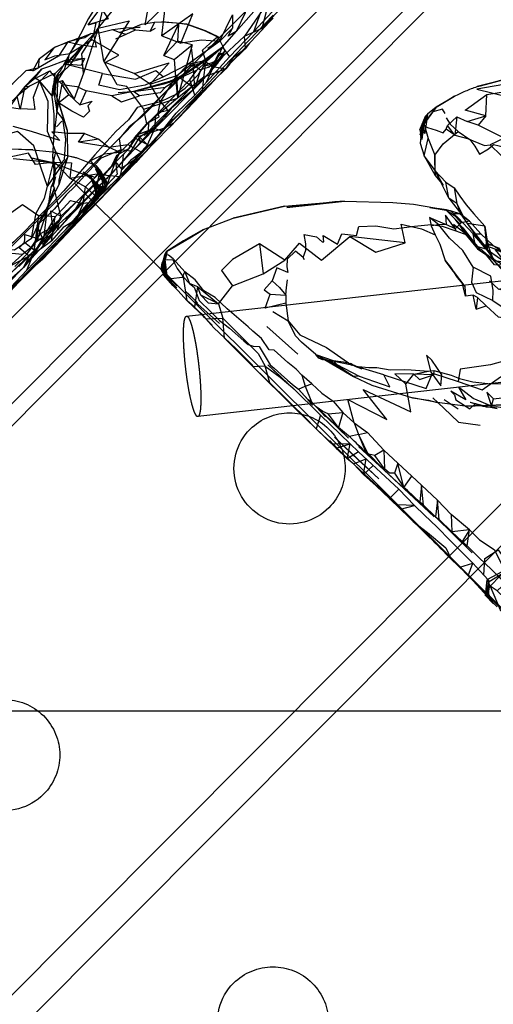
# Model space of a CAD drawing. Units: millimetres. Extents: x 51376 to 76065, y -10070 to 4233.
# Drawn here: x 63421 to 63514, y -1669 to -1474 of the extents above; entities that cross this region are included whole.
import ezdxf

# ---------------------------------------------------------------- set-up
doc = ezdxf.new("R2010")
doc.units = ezdxf.units.MM
doc.header["$LTSCALE"] = 500
doc.linetypes.add('Hidden', pattern=[4, 2, -2])
for name, color, linetype, true_color in [('GALILEO JUNIOR - 2S (DWS-4021)$CSA', 7, 'Continuous', 0x007f00), ('Make2D$Hidden$Curves', 7, 'Hidden', 0x8c8c8c), ('Make2D$visible$Curves', 7, 'Continuous', 0x000000)]:
    doc.layers.add(name, color=color, linetype=linetype, true_color=true_color)

msp = doc.modelspace()

# ---------------------------------------------------------------- linework, layer by layer
at = {"layer": 'GALILEO JUNIOR - 2S (DWS-4021)$CSA'}
msp.add_line((62417.222, -1610.919), (63530.483, -1610.919), dxfattribs=at)
at = {"layer": 'Make2D$Hidden$Curves', "color": 18, "lineweight": -3, "true_color": 0x000000}
for p, q in [((63557.607, -1411.098), (63343.459, -1626.206)), ((63346.129, -1606.463), (63537.876, -1413.856)), ((63449.423, -1524.073), (63559.76, -1413.241)), ((63447.409, -1474.653), (63446.56, -1476.436)), ((63439.113, -1476.108), (63440.548, -1476.659)), ((63444.536, -1475.6), (63442.757, -1475.911)), ((63433.31, -1479.274), (63429.945, -1482.727)), ((63433.31, -1479.274), (63430.556, -1483.235)), ((63433.025, -1479.305), (63430.556, -1483.235)), ((63433.025, -1479.305), (63430.556, -1483.235)), ((63460.868, -1479.596), (63453.05, -1485.135)), ((63454.655, -1479.672), (63455.021, -1483.037)), ((63466.21, -1478.799), (63465.413, -1479.834)), ((63433.583, -1481.797), (63429.932, -1482.183)), ((63433.583, -1481.797), (63429.945, -1482.727)), ((63458.899, -1483.31), (63459.493, -1482.133)), ((63601.989, -1483.507), (63416.067, -1670.264)), ((63423.357, -1484.256), (63424.46, -1483.651)), ((63423.435, -1485.998), (63425.038, -1483.946)), ((63423.585, -1483.839), (63424.46, -1483.651)), ((63429.534, -1484.067), (63427.339, -1487.588)), ((63430.556, -1483.235), (63428.044, -1485.666)), ((63429.534, -1484.067), (63428.044, -1485.666)), ((63429.945, -1482.727), (63429.534, -1484.067)), ((63450.909, -1486.362), (63454.243, -1484.469)), ((63458.368, -1484.518), (63454.984, -1488.069)), ((63459.89, -1482.719), (63458.228, -1484.637)), ((63458.228, -1484.637), (63458.896, -1483.316)), ((63462.296, -1482.891), (63461.499, -1483.87)), ((63428.419, -1484.983), (63427.109, -1489.02)), ((63428.044, -1485.666), (63427.109, -1489.02)), ((63427.619, -1485.36), (63427.226, -1489.268)), ((63428.044, -1485.666), (63427.339, -1487.588)), ((63428.044, -1485.666), (63427.593, -1488.969)), ((63427.677, -1484.782), (63427.659, -1484.935)), ((63428.419, -1484.983), (63428.044, -1485.666)), ((63428.066, -1485.125), (63428.419, -1484.983)), ((63452.005, -1485.928), (63443.239, -1488.33)), ((63448.601, -1490.401), (63451.843, -1485.172)), ((63453.05, -1485.135), (63449.228, -1486.899)), ((63452.005, -1485.928), (63449.228, -1486.899)), ((63459.444, -1485.896), (63451.135, -1494.633)), ((63451.647, -1486.295), (63451.954, -1489.657)), ((63453.344, -1484.59), (63451.954, -1489.657)), ((63452.482, -1485.647), (63454.851, -1487.361)), ((63459.925, -1485.391), (63455.292, -1490.332)), ((63420.207, -1674.386), (63606.13, -1487.629)), ((63427.339, -1487.588), (63427.285, -1488.387)), ((63427.411, -1486.994), (63427.339, -1487.588)), ((63427.339, -1487.588), (63428.7, -1491.248)), ((63427.339, -1487.588), (63427.593, -1488.969)), ((63440.204, -1488.58), (63443.739, -1488.289)), ((63454.984, -1488.069), (63443.398, -1499.828)), ((63454.846, -1487.365), (63445.366, -1497.09)), ((63448.601, -1490.401), (63446.529, -1486.899)), ((63449.116, -1493.283), (63454.852, -1487.362)), ((63455.142, -1487.061), (63454.852, -1487.359)), ((63427.226, -1489.268), (63427.127, -1489.15)), ((63427.278, -1488.499), (63427.226, -1489.268)), ((63451.849, -1488.803), (63448.601, -1490.401)), ((63503.107, -1491.491), (63501.405, -1492.83)), ((63429.085, -1494.254), (63428.032, -1495.344)), ((63443.398, -1499.828), (63449.468, -1493.289)), ((63500.736, -1493.916), (63500.302, -1497.83)), ((63500.736, -1493.916), (63500.743, -1494.862)), ((63501.405, -1492.83), (63500.857, -1496.67)), ((63501.405, -1492.83), (63500.968, -1493.256)), ((63443.398, -1499.828), (63447.023, -1495.733)), ((63499.888, -1495.973), (63500.302, -1497.83)), ((63500.857, -1496.67), (63499.888, -1495.973)), ((63506.818, -1497.012), (63505.066, -1495.801)), ((63506.818, -1497.012), (63505.339, -1495.102)), ((63516.53, -1497.62), (63511.409, -1494.995)), ((63436.4, -1497.795), (63438.378, -1499.352)), ((63423.327, -1499.905), (63427.247, -1500.293)), ((63446.044, -1498.93), (63440.298, -1505.346)), ((63446.503, -1499.436), (63440.542, -1505.235)), ((63446.044, -1498.93), (63444.857, -1500.387)), ((63453.736, -1532.809), (63755.892, -1498.93)), ((63427.365, -1502.491), (63419.415, -1501.682)), ((63427.378, -1502.44), (63423.142, -1501.539)), ((63427.904, -1500.305), (63429.161, -1502.918)), ((63430.169, -1501.448), (63429.161, -1502.918)), ((63427.845, -1502.539), (63427.397, -1502.444)), ((63427.845, -1502.539), (63427.407, -1502.495)), ((63435.71, -1503.75), (63437.767, -1507.174)), ((63437.708, -1507.137), (63435.943, -1503.039)), ((63438.136, -1506.495), (63435.943, -1503.039)), ((63439.655, -1502.225), (63437.04, -1505.325)), ((63443.679, -1502.391), (63440.542, -1505.235)), ((63502.861, -1503.993), (63504.497, -1506.883)), ((63502.861, -1503.993), (63505.034, -1506.313)), ((63427.812, -1505.235), (63427.435, -1506.852)), ((63427.812, -1505.235), (63427.461, -1506.045)), ((63430.685, -1505.532), (63436.452, -1504.584)), ((63430.685, -1505.532), (63433.773, -1507.243)), ((63434.868, -1505.307), (63433.259, -1504.299)), ((63433.259, -1504.299), (63436.614, -1507.1)), ((63435.282, -1505.815), (63434.868, -1505.307)), ((63436.63, -1508.191), (63434.868, -1505.307)), ((63436.139, -1507.311), (63434.868, -1505.307)), ((63435.282, -1505.815), (63436.614, -1507.1)), ((63435.282, -1505.815), (63436.389, -1508.934)), ((63436.632, -1508.193), (63435.282, -1505.815)), ((63436.452, -1504.584), (63435.581, -1508.938)), ((63502.923, -1504.996), (63504.497, -1506.883)), ((63583.932, -1658.155), (63431.565, -1506.467)), ((63437.116, -1507.248), (63433.697, -1512.092)), ((63436.614, -1507.1), (63435.761, -1509.914)), ((63437.116, -1507.248), (63435.761, -1509.914)), ((63437.314, -1507.034), (63435.989, -1509.276)), ((63436.65, -1508.223), (63436.141, -1507.316)), ((63436.614, -1507.1), (63436.395, -1508.938)), ((63437.314, -1507.034), (63436.551, -1508.051)), ((63438.032, -1506.799), (63436.952, -1508.692)), ((63438.007, -1506.391), (63437.263, -1508.121)), ((63436.65, -1508.223), (63433.132, -1512.602)), ((63433.279, -1512.383), (63436.08, -1508.946)), ((63436.548, -1508.056), (63434.144, -1511.264)), ((63436.369, -1508.967), (63435.218, -1510.18)), ((63436.394, -1508.946), (63435.761, -1509.914)), ((63436.078, -1508.94), (63436.077, -1508.938)), ((63436.084, -1508.938), (63436.251, -1509.438)), ((63436.085, -1508.94), (63436.515, -1508.412)), ((63436.251, -1509.438), (63436.65, -1508.223)), ((63436.376, -1508.973), (63436.253, -1509.431)), ((63436.378, -1508.958), (63436.374, -1508.962)), ((63436.386, -1508.935), (63436.377, -1508.969)), ((63436.515, -1508.412), (63436.381, -1508.934)), ((63436.525, -1508.416), (63436.391, -1508.917)), ((63436.65, -1508.223), (63436.4, -1508.927)), ((63436.999, -1508.551), (63436.525, -1508.415)), ((63436.618, -1508.069), (63436.528, -1508.405)), ((63436.65, -1508.223), (63436.637, -1508.201)), ((63426.482, -1510.598), (63426.379, -1510.797)), ((63428.884, -1513.03), (63428.149, -1509.898)), ((63429.88, -1515.637), (63434.364, -1510.387)), ((63434.364, -1510.387), (63431.823, -1513.762)), ((63434.991, -1511.457), (63432.465, -1513.793)), ((63473.113, -1511.02), (63483.095, -1510.182)), ((63508.63, -1513.362), (63507.22, -1510.547)), ((63427.724, -1513.164), (63424.476, -1512.862)), ((63426.169, -1511.998), (63424.64, -1514.176)), ((63425.443, -1512.617), (63424.64, -1514.176)), ((63426.169, -1511.998), (63426.193, -1511.863)), ((63428.907, -1513.452), (63426.312, -1516.67)), ((63457.072, -1515.633), (63462.927, -1513.418)), ((63501.818, -1513.317), (63505.054, -1514.676)), ((63507.429, -1514.434), (63506.874, -1513.625)), ((63423.072, -1517.461), (63423.61, -1514.457)), ((63430.812, -1515.42), (63425.325, -1521.508)), ((63785.636, -1515.721), (63455.964, -1552.685)), ((63507.429, -1514.434), (63508.767, -1516.436)), ((63508.767, -1516.436), (63511.296, -1519.491)), ((63421.495, -1523.192), (63422.618, -1520.93)), ((63421.786, -1522.948), (63422.618, -1520.93)), ((63423.685, -1519.739), (63422.618, -1520.93)), ((63448.695, -1523.549), (63449.751, -1520.012)), ((63449.751, -1520.012), (63448.909, -1522.256)), ((63449.868, -1520.356), (63448.943, -1523.979)), ((63449.13, -1522.764), (63449.431, -1520.641)), ((63449.431, -1520.641), (63449.421, -1524.487)), ((63449.868, -1520.356), (63449.433, -1521.672)), ((63449.751, -1520.012), (63449.868, -1520.356)), ((63514.308, -1521.47), (63514.378, -1521.526)), ((63421.496, -1523.191), (63419.122, -1525.299)), ((63421.786, -1522.948), (63421.503, -1523.185)), ((63448.695, -1523.549), (63448.909, -1522.256)), ((63448.909, -1522.256), (63449.64, -1524.887)), ((63448.909, -1522.256), (63448.943, -1523.979)), ((63448.943, -1523.979), (63449.433, -1521.672)), ((63449.13, -1522.764), (63450.134, -1525.129)), ((63449.13, -1522.764), (63449.421, -1524.487)), ((63449.433, -1521.672), (63449.209, -1524.277)), ((63449.433, -1521.672), (63449.884, -1525.274)), ((63350.182, -1623.759), (63449.213, -1524.283)), ((63449.208, -1524.287), (63449.179, -1524.629)), ((63449.215, -1524.282), (63449.417, -1524.079)), ((63506.437, -1523.928), (63508.784, -1526.944)), ((63507.265, -1525.141), (63508.784, -1526.944)), ((63515.433, -1527.469), (63513.65, -1525.795)), ((63511.28, -1529.143), (63510.405, -1528.661)), ((63460.28, -1534.278), (63455.398, -1529.918)), ((63457.527, -1533.325), (63460.917, -1533.213)), ((63470.822, -1531.922), (63473.818, -1533.723)), ((63457.527, -1533.325), (63459.15, -1535.151)), ((63475.765, -1540.364), (63469.601, -1534.85)), ((63482.72, -1541.592), (63483.784, -1542.758)), ((63486.988, -1542.703), (63486.159, -1542.18)), ((63486.988, -1542.703), (63488.433, -1543.217)), ((63476.552, -1544.465), (63477.171, -1546.631)), ((63490.384, -1546.436), (63498.411, -1548.975)), ((63508.859, -1550.616), (63503.31, -1549.916)), ((63504.677, -1549.278), (63507.476, -1551.149)), ((63509.802, -1549.832), (63513.517, -1550.78)), ((63509.802, -1549.832), (63512.335, -1550.606)), ((63512.976, -1550.743), (63513.517, -1550.78)), ((63456.027, -1552.666), (63455.964, -1552.685)), ((63487.773, -1556.205), (63489.521, -1555.848)), ((63487.773, -1556.205), (63489.812, -1560.446)), ((63481.618, -1557.231), (63482.777, -1558.116)), ((63487.917, -1563.135), (63484.765, -1560.194)), ((63495.728, -1567.049), (63487.755, -1559.662)), ((63492.732, -1559.35), (63490.982, -1560.385)), ((63486.736, -1562.043), (63489.234, -1561.051)), ((63498.277, -1564.448), (63500.224, -1566.27)), ((63500.224, -1566.27), (63503.37, -1569.202)), ((63503.37, -1569.202), (63506.101, -1572.045)), ((63514.017, -1582.936), (63520.573, -1589.371)), ((63515.88, -1590.629), (63509.431, -1584.202)), ((63510.409, -1585.184), (63513.228, -1588.309)), ((63513.48, -1585.061), (63513.099, -1587.09)), ((63513.48, -1585.061), (63513.228, -1588.309)), ((63513.099, -1587.09), (63513.509, -1588.662)), ((63513.099, -1587.09), (63514.197, -1589.319))]:
    msp.add_line(p, q, dxfattribs=at)
for points in [[(63477.89, -1465.6), (63477.679, -1465.245), (63479.175, -1464.145), (63477.89, -1465.6), (63475.505, -1467.53), (63471.548, -1471.7), (63467.017, -1476.469)], [(63448.878, -1477.344), (63452.636, -1478.817), (63454.974, -1472.996), (63448.878, -1477.344), (63449.572, -1471.264), (63445.56, -1475.182), (63446.743, -1468.655), (63441.587, -1470.436), (63440.29, -1470.299)], [(63469.484, -1469.713), (63466.646, -1467.448), (63465.298, -1472.764), (63463.536, -1476.463)], [(63462.224, -1481.524), (63467.017, -1476.469), (63469.484, -1469.713), (63463.536, -1476.463)], [(63474.179, -1470.244), (63472.378, -1471.844), (63468.683, -1475.83)], [(63434.249, -1475.137), (63436.806, -1471.817), (63438.232, -1473.985), (63434.249, -1475.137), (63435.82, -1474.758), (63435.325, -1477.034)], [(63442.757, -1475.911), (63444.82, -1475.036), (63447.409, -1474.653), (63448.874, -1474.557)], [(63446.902, -1498.481), (63451.7, -1493.428), (63455.98, -1488.934), (63461.263, -1483.328), (63466.064, -1478.276), (63470.882, -1473.246)], [(63470.876, -1473.817), (63470.101, -1474.67), (63467.695, -1477.202), (63466.21, -1478.799), (63462.851, -1482.303), (63465.413, -1479.834), (63462.296, -1482.891), (63459.925, -1485.391)], [(63460.269, -1478.452), (63462.823, -1473.178), (63462.851, -1475.827)], [(63432.283, -1477.864), (63432.691, -1477.729), (63434.864, -1476.903), (63436.697, -1476.662), (63439.113, -1476.108), (63441.722, -1475.748), (63444.536, -1475.6)], [(63439.782, -1477.965), (63441.794, -1477.037), (63443.64, -1476.166), (63446.56, -1476.436), (63447.589, -1475.834)], [(63443.64, -1476.166), (63442.757, -1475.911), (63440.548, -1476.659), (63441.794, -1477.037)], [(63460.868, -1479.596), (63463.536, -1476.463), (63461.98, -1477.422), (63462.851, -1475.827), (63460.269, -1478.452), (63454.052, -1482.969)], [(63461.312, -1480.203), (63459.976, -1477.52), (63457.491, -1476.335)], [(63430.277, -1478.532), (63428.413, -1481.397), (63424.46, -1483.651), (63424.685, -1481.813)], [(63433.31, -1479.274), (63435.325, -1477.034), (63435.833, -1479.557), (63433.31, -1479.274), (63433.025, -1479.305), (63430.214, -1482.76), (63430.618, -1480.953)], [(63434.864, -1476.903), (63433.607, -1477.743), (63430.277, -1478.532), (63433.388, -1479.28)], [(63443.364, -1484.797), (63450.323, -1482.676), (63446.529, -1486.899), (63443.364, -1484.797), (63437.62, -1482.643), (63440.37, -1481.151), (63435.044, -1478.151), (63430.69, -1480.822)], [(63430.788, -1480.639), (63432.691, -1477.729), (63432.267, -1477.89)], [(63460.269, -1478.452), (63456.72, -1478.18), (63452.636, -1478.817)], [(63458.9, -1483.315), (63457.62, -1482.592), (63456.921, -1480.196), (63458.323, -1478.887), (63459.208, -1478.071), (63459.843, -1477.547), (63459.976, -1477.52), (63459.847, -1478.532), (63457.945, -1479.879)], [(63461.499, -1483.87), (63463.089, -1481.481), (63465.413, -1479.834), (63465.195, -1477.405), (63460.107, -1482.147), (63457.474, -1483.161)], [(63455.359, -1489.075), (63457.702, -1486.53), (63460.868, -1479.596), (63455.757, -1484.145)], [(63460.868, -1479.596), (63462.224, -1481.524), (63457.702, -1486.53)], [(63458.903, -1483.308), (63460.169, -1480.662), (63460.898, -1481.487), (63458.9, -1483.315)], [(63459.89, -1482.719), (63460.898, -1481.487), (63461.312, -1480.203)], [(63461.305, -1480.216), (63459.89, -1482.719), (63461.013, -1480.69), (63461.305, -1480.215)], [(63430.079, -1482.127), (63429.642, -1482.926), (63428.831, -1483.756), (63427.448, -1485.151)], [(63433.583, -1481.797), (63432.884, -1483.213), (63429.642, -1482.926)], [(63446.529, -1486.899), (63451.843, -1485.172), (63454.493, -1483.071), (63457.62, -1482.592)], [(63454.052, -1482.969), (63457.618, -1482.147), (63450.909, -1486.362), (63454.052, -1482.969), (63449.148, -1485.444)], [(63451.843, -1485.172), (63451.849, -1488.803), (63453.491, -1487.666), (63456.077, -1484.987), (63457.62, -1482.592)], [(63459.493, -1482.133), (63458.368, -1484.518), (63456.398, -1486.674)], [(63458.228, -1484.637), (63460.271, -1481.03), (63459.493, -1482.133), (63458.232, -1483.526), (63456.484, -1484.102)], [(63458.941, -1483.784), (63461.013, -1480.69), (63460.271, -1481.03)], [(63421.736, -1487.401), (63423.435, -1485.998), (63426.71, -1484.293), (63424.919, -1486.172), (63422.657, -1487.291)], [(63437.107, -1484.786), (63443.657, -1485.93), (63447.632, -1484.2), (63449.148, -1485.444), (63445.54, -1487.098), (63440.507, -1488.057), (63436.364, -1487.133), (63437.107, -1484.786), (63429.642, -1482.926)], [(63454.856, -1487.364), (63455.363, -1487.731), (63455.021, -1483.037), (63452.482, -1485.647), (63450.739, -1487.426), (63448.823, -1489.211), (63446.974, -1491.231), (63444.898, -1493.356), (63442.392, -1495.317), (63440.404, -1497.711), (63440.741, -1499.909)], [(63454.392, -1486.069), (63455.757, -1484.145), (63452.005, -1485.928), (63449.548, -1487.498)], [(63455.021, -1483.037), (63456.484, -1484.102), (63455.363, -1487.731)], [(63455.469, -1487.398), (63458.368, -1484.518), (63458.228, -1484.637), (63455.441, -1487.426)], [(63459.928, -1485.388), (63461.499, -1483.87), (63456.915, -1488.391), (63459.925, -1485.391), (63459.925, -1485.391)], [(63450.909, -1486.362), (63449.228, -1486.899), (63443.739, -1488.289)], [(63456.915, -1488.391), (63457.171, -1485.522), (63451.954, -1489.657)], [(63421.736, -1487.401), (63422.657, -1487.291), (63420.222, -1489.258)], [(63443.239, -1488.331), (63438.948, -1489.188), (63433.853, -1488.202)], [(63438.948, -1489.188), (63440.882, -1490.422), (63444.433, -1489.217), (63443.24, -1488.331)], [(63443.239, -1488.33), (63449.548, -1487.498), (63448.493, -1488.596), (63444.433, -1489.217)], [(63454.984, -1488.069), (63453.2, -1489.52), (63455.094, -1487.953)], [(63455.096, -1487.952), (63455.363, -1487.731), (63456.398, -1486.674), (63455.137, -1487.917)], [(63512.96, -1493.141), (63511.409, -1494.995), (63509.243, -1494.299), (63512.96, -1493.141), (63513.142, -1488.934), (63520.265, -1487.832), (63528.89, -1487.914)], [(63448.601, -1490.401), (63443.991, -1491.553), (63442.267, -1493.973), (63439.782, -1496.278), (63435.585, -1500.875), (63429.47, -1508.041), (63427.288, -1510.299), (63425.716, -1511.907), (63423.279, -1514.407), (63421.595, -1516.098), (63419.609, -1518.112), (63417.06, -1520.198)], [(63432.603, -1491.018), (63435.046, -1490.299), (63434.22, -1491.223), (63434.552, -1492.223), (63433.388, -1493.444), (63431.056, -1492.219), (63428.417, -1490.61), (63430.439, -1488.93)], [(63450.351, -1495.457), (63455.292, -1490.332), (63451.222, -1494.588), (63446.675, -1499.172), (63444.995, -1500.887), (63443.679, -1502.391), (63446.503, -1499.436)], [(63453.2, -1489.52), (63450.691, -1491.707), (63449.468, -1493.289), (63447.023, -1495.733), (63444.345, -1497.428), (63444.579, -1498.678)], [(63446.509, -1491.459), (63451.954, -1489.657), (63445.9, -1494.768)], [(63512.96, -1493.141), (63508.864, -1492.022), (63513.142, -1488.934)], [(63504.859, -1492.707), (63504.388, -1491.825), (63502.466, -1492.407)], [(63443.458, -1497.508), (63445.9, -1494.768), (63445.417, -1492.552)], [(63500.736, -1493.916), (63499.943, -1496.84), (63500.052, -1497.371), (63499.947, -1498.59), (63500.761, -1501.12), (63502.923, -1504.996)], [(63501.405, -1492.83), (63500.47, -1495.057), (63500.857, -1496.67)], [(63500.47, -1495.057), (63501.384, -1495.51), (63503.073, -1496.026), (63504.458, -1496.532), (63505.066, -1495.801), (63505.339, -1495.102), (63507.202, -1493.399), (63509.243, -1494.299)], [(63505.077, -1493.563), (63505.878, -1494.799), (63507.448, -1496.289)], [(63507.202, -1493.399), (63506.818, -1497.012), (63509.296, -1497.686), (63512.689, -1499.036), (63513.788, -1498.94)], [(63440.556, -1500.424), (63438.378, -1499.352), (63432.39, -1498.401), (63433.575, -1496.639), (63430.257, -1496.682), (63427.064, -1496.323), (63428.667, -1498.077), (63423.044, -1496.305), (63419.47, -1495.315)], [(63430.155, -1496.026), (63430.169, -1501.448), (63428.474, -1506.85), (63426.482, -1510.598)], [(63443.458, -1497.508), (63446.675, -1499.172), (63449.159, -1495.655), (63443.458, -1497.508), (63442.257, -1499.731), (63441.179, -1500.868), (63440.913, -1503.516)], [(63444.038, -1496.92), (63446.044, -1498.93), (63447.472, -1495.7), (63444.038, -1496.92), (63442.972, -1498.034), (63442.15, -1498.864)], [(63443.398, -1499.828), (63444.579, -1498.678), (63447.023, -1495.733)], [(63444.193, -1501.256), (63446.579, -1498.735), (63448.917, -1496.164), (63446.902, -1498.481), (63446.902, -1498.481)], [(63499.943, -1496.84), (63500.743, -1494.862), (63501.523, -1497.645)], [(63500.302, -1497.83), (63500.052, -1497.371), (63500.743, -1494.862)], [(63444.345, -1497.428), (63442.728, -1500.151), (63440.741, -1499.909), (63436.853, -1501.561), (63434.282, -1504.231), (63431.628, -1507.186), (63429.96, -1508.784), (63427.566, -1511.659), (63426.232, -1512.991), (63424.134, -1514.84), (63425.374, -1517.774)], [(63433.575, -1496.639), (63436.4, -1497.795), (63432.39, -1498.401)], [(63442.409, -1499.629), (63439.863, -1501.02), (63438.89, -1503.118), (63442.409, -1499.629), (63444.257, -1496.795)], [(63444.857, -1500.387), (63440.298, -1505.346), (63444.193, -1501.256), (63448.743, -1496.586)], [(63503.751, -1505.135), (63500.761, -1501.12), (63501.523, -1497.645), (63502.839, -1500.94), (63504.499, -1498.7), (63507.448, -1496.289), (63509.773, -1497.879), (63510.767, -1499.176), (63511.698, -1500.76), (63513.431, -1499.721), (63514.431, -1498.827), (63517.782, -1499.614), (63519.706, -1501.135), (63522.532, -1499.907), (63525.792, -1501.356), (63521.148, -1503.071), (63524.923, -1504.43), (63525.441, -1505.895), (63527.962, -1504.375), (63528.769, -1505.911), (63533.226, -1503.649)], [(63516.53, -1497.62), (63513.788, -1498.94), (63515.98, -1501.024)], [(63443.398, -1499.828), (63438.726, -1504.75), (63436.183, -1507.383), (63431.243, -1512.452), (63428.236, -1515.717), (63425.402, -1518.885), (63422.265, -1522.243)], [(63427.391, -1502.385), (63427.904, -1500.305), (63427.42, -1499.14)], [(63431.843, -1511.606), (63433.302, -1509.133), (63436.448, -1505.911), (63439.134, -1502.983), (63440.741, -1499.909)], [(63438.378, -1499.352), (63442.15, -1498.864), (63440.556, -1500.424)], [(63442.15, -1498.864), (63444.857, -1500.387), (63442.64, -1502.034), (63441.019, -1503.797), (63439.655, -1502.225)], [(63427.805, -1502.531), (63427.62, -1502.338), (63423.864, -1502.809), (63422.45, -1500.532), (63417.857, -1501.539), (63414.521, -1501.604)], [(63434.868, -1505.307), (63428.239, -1502.844), (63423.142, -1501.539)], [(63438.136, -1506.495), (63436.81, -1504.137), (63435.943, -1503.039), (63431.954, -1501.514)], [(63439.655, -1502.225), (63440.556, -1500.424), (63437.413, -1500.768), (63434.761, -1502.08), (63437.04, -1505.325)], [(63443.679, -1502.391), (63443.989, -1501.571), (63440.913, -1503.516), (63440.542, -1505.235)], [(63438.89, -1503.118), (63436.376, -1505.789), (63431.095, -1511.069), (63428.907, -1513.452), (63426.648, -1515.559), (63424.804, -1516.502), (63422.847, -1519.36), (63421.265, -1520.621)], [(63427.483, -1505.338), (63429.161, -1502.918), (63428.458, -1505.891), (63428.474, -1506.85)], [(63427.62, -1502.338), (63430.968, -1502.491), (63430.685, -1505.532), (63427.81, -1502.536)], [(63443.676, -1502.393), (63439.486, -1506.778), (63434.991, -1511.457), (63440.232, -1505.786), (63437.064, -1509.192), (63432.464, -1513.793), (63430.812, -1515.42), (63432.931, -1513.362)], [(63436.81, -1504.137), (63435.71, -1503.75), (63436.187, -1504.655), (63435.607, -1505.352), (63434.722, -1505.034)], [(63435.71, -1503.75), (63438.007, -1506.391), (63437.767, -1507.174)], [(63437.708, -1507.137), (63436.56, -1504.061), (63435.943, -1503.039)], [(63438.032, -1506.799), (63439.655, -1502.225), (63440.023, -1504.746), (63438.032, -1506.799), (63437.04, -1505.325), (63437.116, -1507.248)], [(63502.861, -1503.993), (63505.044, -1508.325), (63505.624, -1509.452), (63508.63, -1513.362)], [(63439.486, -1506.778), (63440.542, -1505.235), (63437.253, -1504.934), (63436.155, -1506.069), (63433.947, -1508.358), (63428.884, -1513.03)], [(63433.773, -1507.243), (63436.452, -1504.584), (63436.56, -1504.061)], [(63436.077, -1508.936), (63434.722, -1505.034), (63434.868, -1505.307), (63436.081, -1508.929)], [(63435.326, -1510.419), (63436.952, -1508.692), (63437.863, -1507.768), (63438.853, -1506.741), (63437.23, -1508.489), (63439.675, -1505.957), (63441.482, -1504.055), (63441.482, -1504.054)], [(63426.431, -1510.502), (63427.632, -1507.432), (63426.482, -1510.598), (63426.199, -1511.865)], [(63436.134, -1507.316), (63429.829, -1513.557), (63436.183, -1507.383)], [(63438.136, -1506.495), (63435.07, -1510.364), (63437.263, -1508.121), (63433.279, -1512.383), (63436.251, -1509.438), (63433.943, -1511.78)], [(63433.279, -1512.383), (63436.999, -1508.551), (63437.263, -1508.121), (63437.767, -1507.174), (63438.136, -1506.495)], [(63435.581, -1508.938), (63436.958, -1507.184), (63437.314, -1507.034), (63437.708, -1507.137)], [(63437.564, -1507.838), (63437.116, -1507.248), (63436.614, -1507.1)], [(63506.677, -1507.452), (63507.22, -1510.547), (63505.624, -1509.452), (63505.034, -1506.313), (63506.677, -1507.452), (63507.812, -1509.094), (63509.042, -1510.799), (63510.568, -1512.571), (63512.728, -1515.028)], [(63397.707, -1549.892), (63399.562, -1548.077), (63405.667, -1541.598), (63409.689, -1537.368), (63406.964, -1539.953), (63410.601, -1536.334), (63412.732, -1534.078), (63415.363, -1531.272), (63436.372, -1509.368), (63435.331, -1510.424), (63420.527, -1525.88)], [(63412.564, -1509.873), (63412.57, -1511.672), (63413.322, -1513.543), (63416.37, -1514.182), (63421.267, -1510.731), (63424.476, -1512.862), (63423.499, -1520.459)], [(63420.473, -1525.676), (63415.163, -1531.108), (63417.616, -1528.58), (63420.234, -1525.782), (63418.968, -1527.053), (63422.159, -1523.696), (63429.07, -1516.457), (63431.823, -1513.762), (63429.88, -1515.637), (63434.144, -1511.108), (63435.989, -1509.276), (63434.144, -1511.264), (63435.402, -1509.948), (63436.381, -1508.936)], [(63436.398, -1508.919), (63437.208, -1508.082), (63436.396, -1508.939)], [(63432.933, -1513.36), (63434.765, -1511.58), (63423.888, -1522.778), (63420.585, -1526.116), (63417.124, -1529.784), (63415.597, -1531.459), (63411.529, -1535.754), (63413.671, -1533.465), (63403.876, -1543.602), (63401.109, -1546.567), (63397.743, -1549.895), (63395.659, -1551.856), (63396.095, -1551.469), (63397.703, -1549.896)], [(63434.765, -1511.58), (63425.325, -1521.508), (63423.89, -1522.776)], [(63427.724, -1513.164), (63429.394, -1511.428), (63430.777, -1509.953), (63433.314, -1510.532), (63431.823, -1513.762), (63429.339, -1515.27), (63427.011, -1517.909)], [(63433.132, -1512.602), (63433.943, -1511.78), (63435.761, -1509.914), (63433.697, -1512.092), (63435.181, -1510.573), (63435.183, -1510.571)], [(63484.947, -1510.065), (63494.564, -1510.352), (63498.644, -1510.67), (63505.128, -1511.75)], [(63506.185, -1512.979), (63505.073, -1511.832), (63507.482, -1513.387)], [(63507.22, -1510.547), (63508.013, -1512.637), (63509.251, -1514.471), (63510.745, -1516.559), (63513.218, -1519.563), (63514.542, -1521.881), (63519.097, -1526.944)], [(63427.284, -1515.229), (63426.872, -1511.987), (63428.884, -1513.03), (63428.249, -1514.225), (63427.284, -1515.229), (63425.589, -1516.983)], [(63503.626, -1514.76), (63501.818, -1513.317), (63502.132, -1514.926)], [(63506.876, -1515.512), (63504.919, -1512.817), (63505.054, -1514.676)], [(63505.855, -1511.92), (63507.482, -1513.387), (63510.394, -1516.532), (63511.909, -1516.495)], [(63507.841, -1512.543), (63506.474, -1512.588), (63508.062, -1514.317)], [(63419.8, -1522.963), (63422.198, -1520.471), (63424.062, -1518.051), (63424.64, -1514.176), (63423.072, -1517.461), (63419.7, -1519.75), (63418.464, -1519.627)], [(63425.402, -1518.885), (63428.552, -1514.571), (63426.218, -1516.787)], [(63477.087, -1521.655), (63476.792, -1521.184), (63477.298, -1519.78), (63477.31, -1518.471), (63477.003, -1516.631), (63479.417, -1517.084), (63480.552, -1518.135), (63480.911, -1518.118), (63480.769, -1516.883), (63483.607, -1518.559), (63484.425, -1516.508), (63487.378, -1516.862), (63487.79, -1515.041), (63491.197, -1514.94), (63494.714, -1515.524), (63498.845, -1515.034), (63502.095, -1514.7), (63504.28, -1515.004), (63506.988, -1515.907)], [(63496.95, -1518.321), (63486.042, -1517.036), (63491.204, -1520.121), (63496.95, -1518.321), (63496.157, -1514.627), (63500.197, -1515.532), (63502.886, -1516.694), (63503.802, -1518.596), (63504.917, -1521.825)], [(63510.404, -1523.121), (63508.39, -1519.83), (63505.716, -1517.354), (63503.626, -1514.76), (63502.132, -1514.926), (63502.886, -1516.694)], [(63509.702, -1514.008), (63508.062, -1514.317), (63506.876, -1515.512), (63505.054, -1514.676), (63503.626, -1514.76)], [(63507.429, -1514.434), (63508.376, -1515.354), (63510.193, -1517.715)], [(63508.376, -1515.354), (63509.198, -1516.713), (63510.779, -1518.467)], [(63512.728, -1515.028), (63509.251, -1514.471), (63513.218, -1519.563)], [(63509.702, -1514.008), (63511.909, -1516.495), (63514.32, -1518.752), (63516.28, -1520.108), (63517.181, -1520.557), (63519.066, -1521.284), (63522.911, -1522.782)], [(63421.687, -1518.159), (63421.767, -1517.588), (63421.745, -1516.659), (63425.374, -1517.774), (63424.513, -1518.713), (63424.111, -1519.7), (63423.685, -1519.739)], [(63460.062, -1530.395), (63462.837, -1526.793), (63468.866, -1524.467), (63473.167, -1521.7), (63476.06, -1518.348), (63480.448, -1521.713), (63486.042, -1517.036)], [(63512.976, -1519.551), (63510.89, -1518.987), (63510.394, -1516.532)], [(63517.779, -1521.965), (63517.181, -1520.557), (63514.757, -1519.664), (63515.368, -1520.411), (63516.495, -1521.991), (63512.976, -1519.551), (63510.394, -1516.532)], [(63420.585, -1523), (63422.618, -1520.93), (63420.648, -1519.321)], [(63420.648, -1519.321), (63421.687, -1518.159), (63423.677, -1519.733)], [(63468.155, -1518.489), (63462.806, -1521.614), (63460.624, -1523.782), (63462.837, -1526.793)], [(63473.167, -1521.7), (63468.155, -1518.489), (63468.866, -1524.467)], [(63514.32, -1518.752), (63512.708, -1518.754), (63516.28, -1520.108), (63517.779, -1521.965), (63519.066, -1521.284), (63521.661, -1522.717), (63522.911, -1522.782)], [(63512.976, -1519.551), (63514.683, -1521.842), (63516.495, -1521.991)], [(63517.046, -1524.202), (63514.542, -1521.881), (63513.247, -1518.444), (63515.421, -1519.286), (63516.503, -1520.932), (63519.128, -1521.823), (63519.304, -1524.405), (63526.175, -1532.43), (63528.212, -1536.286)], [(63422.159, -1523.696), (63423.499, -1520.459), (63417.82, -1523.444), (63415.909, -1525.709), (63414.195, -1527.448)], [(63448.695, -1523.549), (63449.431, -1520.641), (63449.751, -1520.012)], [(63450.624, -1525.334), (63452.929, -1525.078), (63453.366, -1524.034), (63451.105, -1521.444), (63450.15, -1520.739), (63449.431, -1520.641)], [(63476.792, -1521.184), (63475.296, -1519.948), (63473.659, -1521.512), (63473.544, -1523.02), (63473.739, -1524.18), (63471.591, -1523.233), (63470.697, -1525.789), (63472.144, -1527.159), (63473.404, -1528.633), (63473.48, -1527.172), (63473.679, -1525.618)], [(63523.136, -1527.875), (63523.622, -1528.371), (63518.732, -1528.319), (63515.433, -1527.469), (63517.722, -1526.946), (63517.197, -1525.83), (63520.769, -1527.188), (63521.212, -1526.241), (63524.126, -1525.573), (63523.046, -1524.571), (63520.044, -1523.825), (63518.279, -1523.477), (63516.511, -1522.702), (63514.63, -1522.631), (63512.509, -1520.059)], [(63514.301, -1521.458), (63513.525, -1521.022), (63514.378, -1521.526), (63516.511, -1522.702), (63514.311, -1521.464)], [(63449.13, -1522.764), (63449.13, -1523.746), (63450.134, -1525.129)], [(63449.433, -1521.672), (63449.98, -1521.586), (63451.003, -1521.639), (63451.911, -1523.391), (63453.14, -1525.073)], [(63506.437, -1523.928), (63506.437, -1523.928), (63504.917, -1521.825), (63505.919, -1523.147), (63507.265, -1525.141)], [(63514.335, -1529.694), (63514.396, -1527.741), (63513.89, -1524.928), (63510.404, -1523.121), (63510.097, -1526.094), (63510.997, -1528.141), (63514.335, -1529.694), (63516.525, -1531.241), (63516.56, -1533.213), (63515.419, -1533.012), (63512.97, -1530.774)], [(63456.144, -1531.928), (63453.89, -1529.811), (63451.997, -1527.743), (63451.042, -1526.717), (63449.179, -1524.629)], [(63455.329, -1531.036), (63453.89, -1529.811), (63453.14, -1525.073), (63454.236, -1526.26), (63455.917, -1526.957)], [(63478.493, -1546.215), (63476.552, -1544.465), (63475.409, -1543.309), (63473.79, -1541.981), (63471.085, -1539.536), (63470.075, -1539.473), (63468.55, -1537.227), (63466.837, -1535.752), (63465.898, -1534.903), (63461.8, -1531.381), (63459.382, -1529.131), (63457.128, -1527.789), (63455.439, -1525.602), (63453.366, -1524.034)], [(63453.366, -1524.034), (63454.329, -1526.375), (63455.269, -1527.043), (63456.241, -1529.725), (63458.519, -1531.928), (63460.263, -1533.645), (63462.241, -1535.176), (63465.073, -1537.684), (63465.909, -1538.395), (63466.911, -1538.733), (63468.068, -1538.809), (63470.282, -1542.43), (63471.034, -1543.09), (63472.482, -1544.362), (63473.71, -1545.446), (63474.689, -1546.303), (63475.868, -1547.243), (63477.171, -1546.631), (63478.482, -1549.786), (63477.779, -1549.389)], [(63455.917, -1526.957), (63455.329, -1531.036), (63456.12, -1531.803), (63456.603, -1532.287)], [(63456.536, -1528.662), (63455.917, -1526.957), (63460.062, -1530.395)], [(63470.697, -1525.789), (63469.073, -1527.608), (63470.302, -1528.438), (63473.404, -1528.633)], [(63508.784, -1526.944), (63508.904, -1528.823), (63508.22, -1526.178)], [(63460.062, -1530.395), (63456.536, -1528.662), (63458.007, -1530.164), (63460.062, -1530.395), (63460.917, -1533.213)], [(63473.361, -1530.258), (63469.298, -1531.248), (63470.302, -1528.438)], [(63473.404, -1528.633), (63473.361, -1530.258), (63473.818, -1533.723), (63476.134, -1536.504), (63481.421, -1539.032), (63486.394, -1542.536)], [(63511.017, -1531.412), (63512.97, -1530.774), (63511.28, -1529.143), (63511.017, -1531.412), (63510.405, -1528.661), (63508.904, -1528.823)], [(63461.245, -1537.151), (63461.245, -1537.151), (63466.886, -1542.823), (63466.775, -1542.51), (63463.458, -1539.239), (63459.15, -1535.151)], [(63480.853, -1541.504), (63479.9, -1541.112), (63479.288, -1540.426), (63476.441, -1537.977), (63475.275, -1536.692), (63473.818, -1533.723)], [(63479.288, -1540.426), (63482.72, -1541.592), (63484.798, -1541.858), (63486.159, -1542.18), (63488.433, -1543.217)], [(63479.288, -1540.426), (63480.546, -1541.125), (63486.757, -1544.778), (63490.384, -1546.436)], [(63522.366, -1540.061), (63513.863, -1542.432), (63507.864, -1543.309), (63507.437, -1545.731), (63512.204, -1547.414), (63515.802, -1544.825), (63523.628, -1542.977), (63522.366, -1540.061), (63526.726, -1540.295)], [(63480.261, -1552.409), (63479.349, -1555.094), (63477.058, -1552.748), (63475.179, -1550.995), (63473.56, -1549.305), (63470.181, -1545.975), (63469.277, -1542.694), (63472.232, -1544.912), (63474.743, -1546.967), (63476.566, -1548.774), (63478.405, -1550.575), (63480.261, -1552.409), (63484.093, -1556.157), (63486.097, -1558.106)], [(63487.898, -1544.717), (63486.757, -1544.778), (63483.784, -1542.758), (63480.546, -1541.125), (63481.931, -1541.616)], [(63492.763, -1544.412), (63486.394, -1542.536), (63481.931, -1541.616), (63487.898, -1544.717), (63493.939, -1546.793), (63492.763, -1544.412), (63501.15, -1547.1), (63502.364, -1544.11), (63507.437, -1545.731)], [(63486.988, -1542.703), (63489.8, -1542.975), (63491.364, -1542.946), (63494.003, -1543.399), (63496.911, -1543.368), (63498.183, -1543.428), (63501.622, -1543.7), (63502.667, -1543.582), (63506.06, -1544.483), (63507.71, -1545.141), (63510.329, -1545.832), (63513.322, -1546.145), (63517.71, -1546.18), (63521.866, -1545.963), (63525.335, -1545.735), (63528.796, -1545.59), (63531.96, -1545.182)], [(63502.667, -1543.582), (63502.599, -1544.411), (63498.7, -1544.307), (63501.622, -1543.7)], [(63498.7, -1544.307), (63499.796, -1545.328), (63502.599, -1544.411)], [(63477.171, -1546.631), (63478.493, -1546.215), (63480.495, -1548.051), (63482.747, -1549.6), (63484.673, -1551.858)], [(63484.673, -1551.858), (63486.919, -1553.907), (63485.638, -1549.291), (63493.316, -1553.268), (63488.673, -1547.325), (63498.095, -1551.772), (63497.087, -1546.25)], [(63514.038, -1550.631), (63510.396, -1549.086), (63507.501, -1546.856), (63508.943, -1549.362), (63506.011, -1547.62), (63506.714, -1548.36), (63506.989, -1549.36), (63509.78, -1551.153), (63510.896, -1550.084), (63512.976, -1550.743)], [(63514.458, -1549.182), (63513.136, -1547.84), (63514.038, -1550.631), (63514.458, -1549.182), (63517.761, -1548.77)], [(63481.775, -1552.133), (63484.673, -1551.858), (63483.786, -1554.817), (63481.775, -1552.133), (63480.671, -1551.702), (63479.382, -1550.721)], [(63502.427, -1548.946), (63504.634, -1551.039), (63507.495, -1553.786), (63511.779, -1554.405)], [(63512.976, -1550.743), (63514.952, -1550.672), (63517.07, -1550.995)], [(63486.919, -1553.907), (63487.773, -1556.205), (63485.993, -1556.643)], [(63486.919, -1553.907), (63489.521, -1555.848), (63492.732, -1559.35)], [(63487.773, -1556.205), (63489.075, -1559.465), (63489.812, -1560.446)], [(63493.863, -1568.879), (63491.249, -1566.403), (63488.753, -1564.133), (63486.736, -1562.043), (63485.484, -1561.034), (63483.349, -1558.928)], [(63494.872, -1563.868), (63493.847, -1563.852), (63492.892, -1562.998), (63490.982, -1560.385), (63489.804, -1560.09), (63489.075, -1559.465)], [(63495.54, -1561.881), (63492.732, -1559.35), (63492.892, -1562.998)], [(63490.642, -1562.354), (63488.753, -1564.133), (63489.234, -1561.051)], [(63496.718, -1566.7), (63498.277, -1564.448), (63495.54, -1561.881)], [(63500.583, -1570.186), (63500.224, -1566.27), (63499.855, -1569.586)], [(63498.833, -1570.245), (63495.728, -1567.049), (63493.863, -1568.879), (63495.529, -1570.116)], [(63502.968, -1572.506), (63500.583, -1570.186), (63499.855, -1569.586), (63497.462, -1567.325), (63496.718, -1566.7)], [(63498.833, -1570.245), (63495.529, -1570.116), (63496.021, -1570.979), (63498.833, -1570.245), (63500.79, -1572.159), (63503.206, -1574.491), (63505.968, -1577.284), (63507.548, -1578.871), (63509.019, -1580.354), (63510.343, -1581.715)], [(63503.697, -1573.053), (63503.37, -1569.202), (63502.968, -1572.506), (63503.697, -1573.053), (63506.208, -1575.502)], [(63512.55, -1584.082), (63512.755, -1580.739), (63515.376, -1579.016), (63516.888, -1581.127), (63519.714, -1578.315), (63521.3, -1574.053), (63522.13, -1575.565), (63522.101, -1571.373), (63523.683, -1573.563), (63523.409, -1569.707)], [(63509.683, -1575.114), (63506.101, -1572.045), (63506.208, -1575.502)], [(63498.54, -1573.459), (63501.372, -1575.6), (63504.986, -1578.653), (63506.091, -1580.885), (63507.812, -1582.489), (63510.343, -1581.715)], [(63509.683, -1575.114), (63506.208, -1575.502), (63508.236, -1577.389)], [(63509.222, -1578.287), (63509.683, -1575.114), (63508.236, -1577.389), (63509.222, -1578.287), (63511.622, -1580.604), (63514.017, -1582.936)], [(63509.683, -1575.114), (63511.671, -1577.084), (63514.55, -1579.006), (63516.046, -1581.844), (63516.609, -1581.78), (63518.884, -1583.983)], [(63513.509, -1588.662), (63513.605, -1585.284), (63515.948, -1583.887), (63518.484, -1582.397), (63520.099, -1581), (63521.886, -1579.202), (63523.523, -1577.235)], [(63509.431, -1584.202), (63510.343, -1581.715), (63512.55, -1584.082), (63513.48, -1585.061), (63513.605, -1585.284), (63513.144, -1585), (63513.771, -1586.229)], [(63517.212, -1582.803), (63513.144, -1585), (63512.767, -1588.047), (63514.431, -1589.729)], [(63513.771, -1586.229), (63515.837, -1584.149), (63517.06, -1585.412), (63515.187, -1587.157)], [(63513.509, -1588.662), (63512.767, -1588.047), (63513.771, -1586.229)], [(63513.099, -1587.09), (63513.228, -1588.309), (63514.197, -1589.319)]]:
    msp.add_lwpolyline(points, dxfattribs=at)
for points in [[(63465.195, -1477.405), (63468.683, -1475.83), (63470.122, -1470.155)], [(63448.874, -1474.557), (63451.761, -1474.787), (63453.808, -1475.049)], [(63453.808, -1475.049), (63457.417, -1476.364), (63459.843, -1477.547), (63457.489, -1476.334)], [(63457.171, -1485.522), (63457.474, -1483.161), (63461.499, -1483.87)], [(63447.472, -1495.7), (63448.917, -1496.164), (63451.657, -1492.633), (63455.359, -1489.075), (63454.392, -1486.069), (63452.243, -1488.309), (63450.853, -1489.776), (63447.538, -1493.239)], [(63511.843, -1487.241), (63517.294, -1485.764), (63514.382, -1486.6), (63511.208, -1487.37)], [(63433.853, -1488.202), (63432.603, -1491.018), (63430.439, -1488.93), (63429.138, -1486.973), (63432.021, -1487.377)], [(63449.159, -1495.655), (63451.222, -1494.588), (63456.915, -1488.391)], [(63517.345, -1489.411), (63518.013, -1486.703), (63511.148, -1487.873)], [(63448.126, -1492.573), (63448.601, -1490.401), (63450.021, -1492.106)], [(63503.107, -1491.491), (63506.751, -1489.258), (63505.488, -1490.055)], [(63428.7, -1491.248), (63430.155, -1496.026), (63428.714, -1491.483)], [(63454.083, -1490.907), (63451.7, -1493.428), (63453.187, -1491.832)], [(63500.47, -1495.057), (63502.466, -1492.407), (63503.107, -1491.491)], [(63446.245, -1494.461), (63448.316, -1493.346), (63448.126, -1492.573)], [(63500.968, -1493.256), (63500.736, -1493.916), (63499.888, -1495.973)], [(63446.245, -1494.461), (63446.142, -1496.157), (63444.257, -1496.795)], [(63419.023, -1499.721), (63423.327, -1499.905), (63416.468, -1499.723)], [(63429.503, -1500.987), (63427.247, -1500.293), (63431.954, -1501.514)], [(63502.861, -1503.993), (63502.923, -1504.996), (63502.839, -1500.94)], [(63433.314, -1510.532), (63433.773, -1507.243), (63435.581, -1508.938), (63434.364, -1510.387)], [(63437.208, -1508.082), (63437.708, -1507.137), (63438.136, -1506.495)], [(63428.552, -1514.571), (63431.843, -1511.606), (63428.236, -1515.717)], [(63466.622, -1512.588), (63473.113, -1511.02), (63462.927, -1513.418)], [(63473.573, -1511.328), (63484.947, -1510.065), (63483.095, -1510.182)], [(63505.073, -1511.832), (63505.855, -1511.92), (63507.841, -1512.543), (63505.128, -1511.75), (63501.831, -1511.325)], [(63423.499, -1520.459), (63427.011, -1517.909), (63427.724, -1513.164)], [(63424.062, -1518.051), (63425.589, -1516.983), (63426.169, -1511.998)], [(63506.874, -1513.625), (63507.859, -1514.614), (63506.185, -1512.979)], [(63508.575, -1513.143), (63509.702, -1514.008), (63507.841, -1512.543)], [(63449.751, -1520.012), (63454.417, -1517.286), (63457.072, -1515.633), (63453.154, -1517.926)], [(63509.198, -1516.713), (63506.562, -1514.69), (63506.988, -1515.907)], [(63513.247, -1518.444), (63513.218, -1519.563), (63512.728, -1515.028)], [(63410.558, -1532.334), (63406.06, -1536.737), (63427.447, -1516.112)], [(63425.374, -1517.774), (63426.218, -1516.787), (63425.402, -1518.885)], [(63422.265, -1522.243), (63421.495, -1523.192), (63424.111, -1519.7), (63425.374, -1517.774)], [(63510.779, -1518.467), (63511.71, -1519.522), (63510.193, -1517.715)], [(63513.525, -1521.022), (63514.683, -1521.842), (63511.296, -1519.491)], [(63416.204, -1525.223), (63421.265, -1520.621), (63417.06, -1520.198), (63415.37, -1523.467), (63413.716, -1526.395)], [(63421.495, -1523.192), (63403.263, -1541.059), (63411.159, -1533.356), (63410.948, -1533.731), (63414.687, -1529.828), (63417.679, -1526.883), (63418.361, -1526.327)], [(63449.421, -1524.487), (63448.695, -1523.549), (63449.64, -1524.887)], [(63449.64, -1524.887), (63448.943, -1523.979), (63449.884, -1525.274)], [(63449.13, -1523.746), (63450.853, -1525.741), (63450.624, -1525.334)], [(63449.179, -1524.629), (63451.823, -1527.182), (63449.884, -1525.274)], [(63449.421, -1524.487), (63451.792, -1526.778), (63450.134, -1525.129)], [(63453.511, -1527.858), (63455.905, -1530.147), (63454.224, -1528.495)], [(63455.329, -1531.036), (63457.261, -1533.094), (63456.144, -1531.928)], [(63458.825, -1534.584), (63457.261, -1533.094), (63456.603, -1532.287), (63457.527, -1533.325)], [(63469.277, -1542.694), (63466.886, -1542.823), (63463.53, -1539.336), (63461.245, -1537.151), (63460.917, -1533.213), (63463.265, -1535.555), (63464.79, -1537.073), (63467.882, -1540.172)], [(63502.267, -1541.528), (63501.173, -1540.537), (63502.05, -1543.875), (63504.009, -1546.584), (63504.2, -1544.403)], [(63466.886, -1542.823), (63475.179, -1550.995), (63479.349, -1555.094), (63477.079, -1552.709)], [(63469.782, -1542.436), (63474.939, -1547.248), (63471.279, -1543.758)], [(63498.7, -1544.307), (63494.958, -1544.256), (63497.087, -1546.25)], [(63475.868, -1547.243), (63478.741, -1550.414), (63477.779, -1549.389)], [(63479.382, -1550.721), (63478.482, -1549.786), (63481.197, -1552.719)], [(63483.06, -1554.198), (63479.382, -1550.721), (63485.736, -1556.928)], [(63503.31, -1549.916), (63498.411, -1548.975), (63501.614, -1549.459)], [(63514.984, -1550.418), (63510.734, -1550.522), (63508.859, -1550.616), (63519.007, -1550.268)], [(63513.517, -1550.78), (63515.179, -1551.067), (63512.335, -1550.606)], [(63479.349, -1555.094), (63481.618, -1557.231), (63483.349, -1558.928)], [(63483.349, -1558.928), (63484.765, -1560.194), (63482.064, -1557.51)], [(63486.097, -1558.106), (63482.777, -1558.116), (63483.349, -1558.928)], [(63486.583, -1560.215), (63491.747, -1565.016), (63483.025, -1556.741)], [(63485.484, -1561.034), (63486.097, -1558.106), (63487.755, -1559.662)], [(63487.761, -1558.577), (63492.761, -1563.213), (63489.812, -1560.446)], [(63489.804, -1560.09), (63492.761, -1563.213), (63492.181, -1562.532)], [(63496.718, -1566.7), (63495.54, -1561.881), (63494.872, -1563.868)], [(63492.697, -1567.662), (63494.659, -1569.442), (63487.917, -1563.135)], [(63492.761, -1563.213), (63502.687, -1572.528), (63496.89, -1567.047)], [(63492.697, -1567.662), (63493.863, -1568.879), (63496.021, -1570.979)], [(63498.753, -1573.58), (63500.083, -1574.871), (63502.79, -1577.407)], [(63502.968, -1572.506), (63510.222, -1579.637), (63507.741, -1577.098)], [(63506.091, -1580.885), (63508.822, -1583.51), (63505.113, -1579.879)], [(63507.812, -1582.489), (63509.431, -1584.202), (63508.822, -1583.51)], [(63514.017, -1582.936), (63517.335, -1586.211), (63516.542, -1585.377)], [(63519.509, -1593.045), (63518.378, -1590.336), (63516.736, -1588.702), (63515.187, -1587.157), (63513.771, -1586.229), (63515.755, -1590.93), (63517.273, -1592.186)], [(63515.159, -1590.352), (63514.197, -1589.319), (63513.509, -1588.662)]]:
    msp.add_lwpolyline(points, close=True, dxfattribs=at)
at = {"layer": 'Make2D$Hidden$Curves', "color": 18, "lineweight": -3, "true_color": 0x000000, "extrusion": (0, 0, -1)}
for centre, radius, start, end in [((-63418.783, -1429.32), 65.566, 230.06773, 237.25927), ((-63526.352, -1529.31), 44.591, 63.92364, 70.14665), ((-63395.29, -1463.111), 60.186, 217.98303, 227.25617), ((-63432.77, -1505.05), 5.546, 198.38247, 221.0436), ((-63410.121, -1500.957), 22.562, 213.62614, 224.1415), ((-63453.556, -1533.476), 0.69, 105.05218, 166.6664), ((-63474.112, -1562.949), 10.998, 44.87178, 224.87178), ((-63474.112, -1562.949), 10.998, 224.87178, 44.87178), ((-62982.034, -2105.113), 741.27, 133.898777, 134.88221), ((-63417.663, -1619.651), 10.998, 44.87178, 224.87178), ((-63417.663, -1619.651), 10.998, 224.87178, 44.87178), ((-63470.819, -1672.57), 10.998, 44.87178, 224.87178), ((-63470.819, -1672.57), 10.998, 224.87178, 44.87178)]:
    msp.add_arc(centre, radius, start, end, dxfattribs=at)
at = {"layer": 'Make2D$Hidden$Curves', "color": 18, "lineweight": -3, "true_color": 0x000000}
for centre, radius, start, end in [((63447.594, -1467.813), 26.604, 218.27911, 226.07258), ((63532.05, -1497.043), 30.19, 225.20398, 233.9934), ((63444.643, -1602.757), 61.891, 43.12894, 50.76801)]:
    msp.add_arc(centre, radius, start, end, dxfattribs=at)
msp.add_rational_spline([(63455.964, -1552.685), (63455.955, -1552.686), (63455.945, -1552.686), (63454.625, -1552.688), (63453.53, -1542.749), (63452.45, -1532.954), (63453.736, -1532.809)], [0.994067450016, 0.997003059734, 1, 0.707106781187, 1, 0.710103721453, 0.994067450016], degree=2, knots=[-47.2846167, -47.2846167, -47.2846167, -47.1238898, -47.1238898, -31.4159265, -31.4159265, -15.8686902, -15.8686902, -15.8686902], dxfattribs=at)
for points, weights in [([(63454.228, -1533.316), (63455.38, -1535.579), (63456.17, -1542.745)], [0.901211393056, 0.770010869253, 1]), ([(63456.17, -1542.745), (63457.197, -1552.069), (63456.027, -1552.666)], [1, 0.720152739436, 0.975070261494])]:
    msp.add_rational_spline(points, weights, degree=2, dxfattribs=at)
at = {"layer": 'Make2D$visible$Curves', "color": 18, "lineweight": -3, "true_color": 0x000000}
for p, q in [((63211.442, -1727.578), (63497.617, -1440.118)), ((63454.837, -1479.147), (63451.958, -1478.412)), ((63430.69, -1480.822), (63430.654, -1480.844)), ((63423.357, -1484.256), (63422.027, -1484.174)), ((63425.038, -1483.946), (63423.638, -1485.623)), ((63427.677, -1484.782), (63424.673, -1486.227)), ((63427.659, -1484.935), (63427.411, -1486.994)), ((63427.661, -1484.936), (63427.619, -1485.36)), ((63427.271, -1487.393), (63428.079, -1492.274)), ((63427.285, -1488.387), (63427.278, -1488.499)), ((63445.269, -1491.87), (63446.509, -1491.459)), ((63426.212, -1507.17), (63427.391, -1502.385)), ((63427.401, -1502.494), (63427.371, -1502.491)), ((63427.397, -1502.444), (63427.381, -1502.441)), ((63426.212, -1507.17), (63427.483, -1505.338)), ((63426.379, -1510.797), (63425.443, -1512.617)), ((63426.193, -1511.863), (63426.431, -1510.502))]:
    msp.add_line(p, q, dxfattribs=at)
for points in [[(63436.226, -1475.813), (63440.853, -1470.18), (63440.667, -1468.073), (63437.329, -1471.301)], [(63436.226, -1475.813), (63442.37, -1474.397), (63437.39, -1482.325)], [(63428.079, -1492.274), (63428.249, -1486.516), (63429.21, -1486.2)], [(63418.697, -1491.45), (63420.831, -1491.786), (63420.222, -1489.258)]]:
    msp.add_lwpolyline(points, close=True, dxfattribs=at)
for points in [[(63436.083, -1471.133), (63434.322, -1473.903), (63432.732, -1477.026), (63430.618, -1480.953), (63428.859, -1484.092), (63428.066, -1485.125), (63427.271, -1487.393), (63427.109, -1489.02)], [(63433.325, -1484.717), (63433.021, -1480.891), (63436.226, -1475.813), (63433.325, -1484.717), (63431.536, -1489.819), (63429.21, -1486.2)], [(63449.23, -1481.25), (63452.144, -1475.131), (63451.958, -1478.412), (63449.23, -1481.25), (63451.259, -1482.055), (63451.647, -1486.295)], [(63423.357, -1484.256), (63424.685, -1481.813), (63427.566, -1479.682), (63430.277, -1478.532), (63432.283, -1477.864)], [(63432.267, -1477.89), (63427.566, -1479.682), (63425.72, -1482.092), (63427.702, -1481.282), (63430.654, -1480.844), (63430.788, -1480.639)], [(63451.259, -1482.055), (63454.837, -1479.147), (63453.344, -1484.59)], [(63429.932, -1482.183), (63426.443, -1483.489), (63425.038, -1483.946), (63421.736, -1487.401), (63420.222, -1489.258), (63415.239, -1494)], [(63445.417, -1492.552), (63445.269, -1491.87), (63441.931, -1487.366), (63440.029, -1487.018), (63437.39, -1482.325)], [(63405.109, -1497.327), (63408.599, -1494.987), (63409.544, -1493.852), (63412.273, -1492.002), (63415.048, -1490.022), (63419.39, -1486.768), (63422.027, -1484.174), (63423.585, -1483.839)], [(63424.673, -1486.227), (63423.638, -1485.623), (63421.736, -1487.401), (63420.831, -1491.786)], [(63427.127, -1489.15), (63424.673, -1486.227), (63423.409, -1489.528), (63423.738, -1491.944), (63420.831, -1491.786)], [(63427.42, -1499.14), (63426.236, -1496.287), (63426.394, -1490.332), (63424.673, -1486.227)], [(63427.435, -1506.852), (63427.529, -1503.916), (63427.294, -1501.305), (63427.564, -1496.666), (63427.532, -1492.823), (63427.3, -1490.409), (63427.109, -1489.02)], [(63427.773, -1503.844), (63429.579, -1501.832), (63429.892, -1497.776), (63429.247, -1493.762), (63428.079, -1492.274), (63427.564, -1496.666)], [(63423.61, -1514.457), (63423.972, -1512.442), (63425.634, -1509.453), (63426.212, -1507.17), (63424.925, -1503.346), (63423.521, -1499.108), (63420.325, -1496.256), (63415.782, -1497.483)], [(63427.294, -1501.305), (63427.773, -1503.844), (63427.435, -1506.852)], [(63427.461, -1506.045), (63426.89, -1507.362), (63426.431, -1510.502)], [(63428.149, -1509.898), (63427.435, -1506.852), (63426.89, -1507.362)]]:
    msp.add_lwpolyline(points, dxfattribs=at)

doc.saveas('drawing.dxf')
